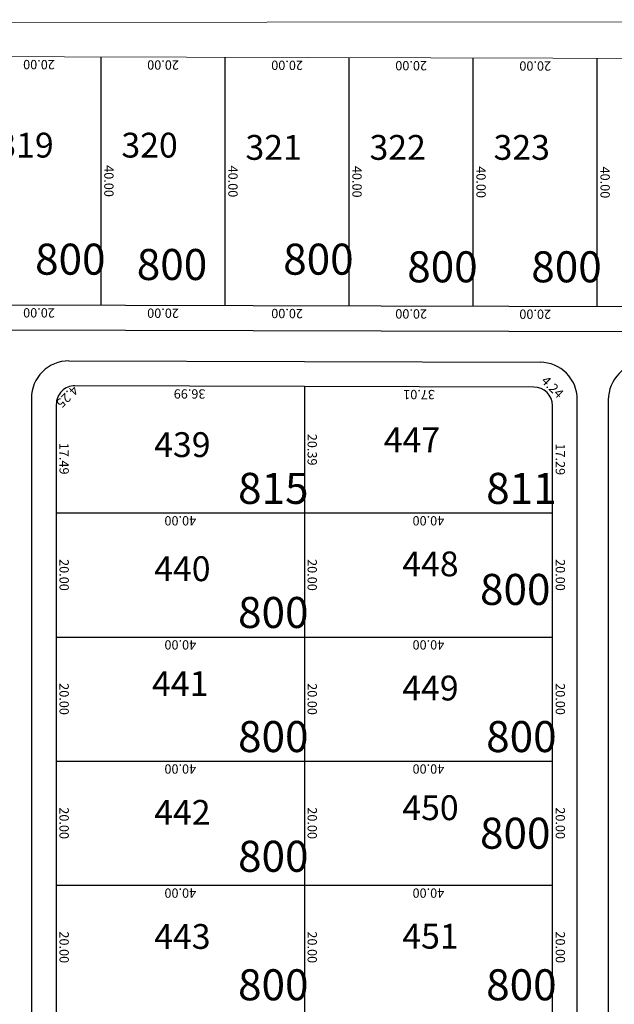
# Model space of a CAD drawing. Units: inches. Extents: x -7079 to -4761, y 1163 to 2454.
# Drawn here: x -5515 to -5419, y 2295 to 2454 of the extents above; entities that cross this region are included whole.
import ezdxf

# ---------------------------------------------------------------- set-up
doc = ezdxf.new("R2010")
doc.units = ezdxf.units.IN
doc.header["$MEASUREMENT"] = 0
doc.linetypes.add('SL base$0$DASHDOT', pattern=[25.4, 12.7, -6.35, 0, -6.35])
doc.layers.get('Defpoints').update_dxf_attribs({"lineweight": 13})
for name, color, linetype, lineweight in [('00-terreno', 170, 'Continuous', 9), ('ALAMBRADO', 7, 'Continuous', 0), ('HS-Base$0$proyecto nros de lote', 7, 'Continuous', 9), ('SL base$0$manzanas', 57, 'Continuous', 5)]:
    doc.layers.add(name, color=color, linetype=linetype, lineweight=lineweight)
for name, color, linetype in [('COTAS', 241, 'Continuous'), ('lotes', 40, 'Continuous'), ('SL base$0$EJE CALLE', 6, 'SL base$0$DASHDOT'), ('SL base$0$lotes', 5, 'Continuous'), ('SL base$0$sup lotes', 7, 'Continuous')]:
    doc.layers.add(name, color=color, linetype=linetype)
doc.layers.add('SL base$0$area de cada lote', color=1, linetype='Continuous', plot=False)
doc.styles.add('HS-Base$0$referencias', font='ARIALN.TTF', dxfattribs={"height": 2})
doc.styles.add('SL base$0$referencias', font='ARIALN.TTF', dxfattribs={"height": 2})
doc.styles.get("Standard").update_dxf_attribs({"font": 'arial.ttf'})
doc.dimstyles.get("Standard").update_dxf_attribs({"dimtxt": 0.18, "dimasz": 0.18, "dimexe": 0.18, "dimexo": 0.0625, "dimgap": 0.09, "dimtad": 0, "dimtih": 1, "dimtoh": 1, "dimdec": 4, "dimzin": 0, "dimdsep": 46, "dimtxsty": 'Standard', "dimcen": 0.09, "dimadec": 0, "dimazin": 0, "dimtfac": 1, "dimtdec": 4, "dimtofl": 0, "dimtmove": 0, "dimatfit": 3, "dimfxl": 1, "dimtolj": 1, "dimtzin": 0, "dimarcsym": 0})

# ---------------------------------------------------------------- blocks, each defined once
blk = doc.blocks.new('*D2375')
at = {"layer": 'Defpoints', "color": 0, "transparency": 16777216}
for p in [(-5521.9, 2407.74), (-5501.9, 2407.69), (-5501.9, 2407.69)]:
    blk.add_point(p, dxfattribs=at)
at = {"layer": 'COTAS', "color": 0, "transparency": 16777216, "insert": (-5511.9, 2406.45), "char_height": 1.5, "attachment_point": 5, "rotation": 179.842}
blk.add_mtext('\\A1;20.00', dxfattribs=at)
blk = doc.blocks.new('_None')
blk = doc.blocks.new('*D2376')
at = {"layer": 'Defpoints', "color": 0, "transparency": 16777216}
for p in [(-5501.9, 2407.69), (-5481.9, 2407.63), (-5481.9, 2407.63)]:
    blk.add_point(p, dxfattribs=at)
at = {"layer": 'COTAS', "color": 0, "transparency": 16777216, "insert": (-5491.9, 2406.39), "char_height": 1.5, "attachment_point": 5, "rotation": 179.842}
blk.add_mtext('\\A1;20.00', dxfattribs=at)
blk = doc.blocks.new('*D2377')
at = {"layer": 'Defpoints', "color": 0, "transparency": 16777216}
for p in [(-5481.9, 2407.63), (-5461.9, 2407.58), (-5461.9, 2407.58)]:
    blk.add_point(p, dxfattribs=at)
at = {"layer": 'COTAS', "color": 0, "transparency": 16777216, "insert": (-5471.9, 2406.34), "char_height": 1.5, "attachment_point": 5, "rotation": 179.842}
blk.add_mtext('\\A1;20.00', dxfattribs=at)
blk = doc.blocks.new('*D2378')
at = {"layer": 'Defpoints', "color": 0, "transparency": 16777216}
for p in [(-5461.9, 2407.58), (-5441.9, 2407.52), (-5441.9, 2407.52)]:
    blk.add_point(p, dxfattribs=at)
at = {"layer": 'COTAS', "color": 0, "transparency": 16777216, "insert": (-5451.9, 2406.28), "char_height": 1.5, "attachment_point": 5, "rotation": 179.842}
blk.add_mtext('\\A1;20.00', dxfattribs=at)
blk = doc.blocks.new('*D2379')
at = {"layer": 'Defpoints', "color": 0, "transparency": 16777216}
for p in [(-5441.9, 2407.52), (-5421.9, 2407.47), (-5421.9, 2407.47)]:
    blk.add_point(p, dxfattribs=at)
at = {"layer": 'COTAS', "color": 0, "transparency": 16777216, "insert": (-5431.9, 2406.23), "char_height": 1.5, "attachment_point": 5, "rotation": 179.842}
blk.add_mtext('\\A1;20.00', dxfattribs=at)
blk = doc.blocks.new('*D2380')
at = {"layer": 'Defpoints', "color": 0, "transparency": 16777216}
for p in [(-5421.9, 2407.47), (-5401.9, 2407.41), (-5401.9, 2407.41)]:
    blk.add_point(p, dxfattribs=at)
at = {"layer": 'COTAS', "color": 0, "transparency": 16777216, "insert": (-5411.9, 2406.17), "char_height": 1.5, "attachment_point": 5, "rotation": 179.842}
blk.add_mtext('\\A1;20.00', dxfattribs=at)
blk = doc.blocks.new('*D2381')
at = {"layer": 'Defpoints', "color": 0, "transparency": 16777216}
for p in [(-5501.9, 2447.69), (-5501.9, 2407.69), (-5501.9, 2407.69)]:
    blk.add_point(p, dxfattribs=at)
at = {"layer": 'COTAS', "color": 0, "transparency": 16777216, "insert": (-5500.63, 2427.69), "char_height": 1.5, "attachment_point": 5, "rotation": 270}
blk.add_mtext('\\A1;40.00', dxfattribs=at)
blk = doc.blocks.new('*D2382')
at = {"layer": 'Defpoints', "color": 0, "transparency": 16777216}
for p in [(-5481.9, 2447.63), (-5481.9, 2407.63), (-5481.9, 2407.63)]:
    blk.add_point(p, dxfattribs=at)
at = {"layer": 'COTAS', "color": 0, "transparency": 16777216, "insert": (-5480.63, 2427.63), "char_height": 1.5, "attachment_point": 5, "rotation": 270}
blk.add_mtext('\\A1;40.00', dxfattribs=at)
blk = doc.blocks.new('*D2383')
at = {"layer": 'Defpoints', "color": 0, "transparency": 16777216}
for p in [(-5461.9, 2447.58), (-5461.9, 2407.58), (-5461.9, 2407.58)]:
    blk.add_point(p, dxfattribs=at)
at = {"layer": 'COTAS', "color": 0, "transparency": 16777216, "insert": (-5460.63, 2427.58), "char_height": 1.5, "attachment_point": 5, "rotation": 270}
blk.add_mtext('\\A1;40.00', dxfattribs=at)
blk = doc.blocks.new('*D2384')
at = {"layer": 'Defpoints', "color": 0, "transparency": 16777216}
for p in [(-5441.9, 2447.52), (-5441.9, 2407.52), (-5441.9, 2407.52)]:
    blk.add_point(p, dxfattribs=at)
at = {"layer": 'COTAS', "color": 0, "transparency": 16777216, "insert": (-5440.63, 2427.52), "char_height": 1.5, "attachment_point": 5, "rotation": 270}
blk.add_mtext('\\A1;40.00', dxfattribs=at)
blk = doc.blocks.new('*D2385')
at = {"layer": 'Defpoints', "color": 0, "transparency": 16777216}
for p in [(-5421.9, 2447.47), (-5421.9, 2407.47), (-5421.9, 2407.47)]:
    blk.add_point(p, dxfattribs=at)
at = {"layer": 'COTAS', "color": 0, "transparency": 16777216, "insert": (-5420.63, 2427.47), "char_height": 1.5, "attachment_point": 5, "rotation": 270}
blk.add_mtext('\\A1;40.00', dxfattribs=at)
blk = doc.blocks.new('*D2424')
at = {"layer": 'Defpoints', "color": 0, "transparency": 16777216}
for p in [(-5521.9, 2447.74), (-5501.9, 2447.69), (-5501.9, 2447.69)]:
    blk.add_point(p, dxfattribs=at)
at = {"layer": 'COTAS', "color": 0, "transparency": 16777216, "insert": (-5511.9, 2446.45), "char_height": 1.5, "attachment_point": 5, "rotation": 179.842}
blk.add_mtext('\\A1;20.00', dxfattribs=at)
blk = doc.blocks.new('*D2425')
at = {"layer": 'Defpoints', "color": 0, "transparency": 16777216}
for p in [(-5501.9, 2447.69), (-5481.9, 2447.63), (-5481.9, 2447.63)]:
    blk.add_point(p, dxfattribs=at)
at = {"layer": 'COTAS', "color": 0, "transparency": 16777216, "insert": (-5491.9, 2446.39), "char_height": 1.5, "attachment_point": 5, "rotation": 179.842}
blk.add_mtext('\\A1;20.00', dxfattribs=at)
blk = doc.blocks.new('*D2426')
at = {"layer": 'Defpoints', "color": 0, "transparency": 16777216}
for p in [(-5481.9, 2447.63), (-5461.9, 2447.58), (-5461.9, 2447.58)]:
    blk.add_point(p, dxfattribs=at)
at = {"layer": 'COTAS', "color": 0, "transparency": 16777216, "insert": (-5471.9, 2446.34), "char_height": 1.5, "attachment_point": 5, "rotation": 179.842}
blk.add_mtext('\\A1;20.00', dxfattribs=at)
blk = doc.blocks.new('*D2427')
at = {"layer": 'Defpoints', "color": 0, "transparency": 16777216}
for p in [(-5461.9, 2447.58), (-5441.9, 2447.52), (-5441.9, 2447.52)]:
    blk.add_point(p, dxfattribs=at)
at = {"layer": 'COTAS', "color": 0, "transparency": 16777216, "insert": (-5451.9, 2446.28), "char_height": 1.5, "attachment_point": 5, "rotation": 179.842}
blk.add_mtext('\\A1;20.00', dxfattribs=at)
blk = doc.blocks.new('*D2428')
at = {"layer": 'Defpoints', "color": 0, "transparency": 16777216}
for p in [(-5441.9, 2447.52), (-5421.9, 2447.47), (-5421.9, 2447.47)]:
    blk.add_point(p, dxfattribs=at)
at = {"layer": 'COTAS', "color": 0, "transparency": 16777216, "insert": (-5431.9, 2446.23), "char_height": 1.5, "attachment_point": 5, "rotation": 179.8397}
blk.add_mtext('\\A1;20.00', dxfattribs=at)
blk = doc.blocks.new('*D2429')
at = {"layer": 'Defpoints', "color": 0, "transparency": 16777216}
for p in [(-5421.9, 2447.47), (-5401.9, 2447.41), (-5401.9, 2447.41)]:
    blk.add_point(p, dxfattribs=at)
at = {"layer": 'COTAS', "color": 0, "transparency": 16777216, "insert": (-5411.9, 2446.17), "char_height": 1.5, "attachment_point": 5, "rotation": 179.8444}
blk.add_mtext('\\A1;20.00', dxfattribs=at)
blk = doc.blocks.new('*D3113')
at = {"layer": 'Defpoints', "color": 0, "transparency": 16777216}
for p in [(-5506.11, 2394.7), (-5469.12, 2394.6), (-5469.12, 2394.6)]:
    blk.add_point(p, dxfattribs=at)
at = {"layer": 'COTAS', "color": 0, "transparency": 16777216, "insert": (-5487.62, 2393.38), "char_height": 1.5, "attachment_point": 5, "rotation": 179.842}
blk.add_mtext('\\A1;36.99', dxfattribs=at)
blk = doc.blocks.new('*D3114')
at = {"layer": 'Defpoints', "color": 0, "transparency": 16777216}
for p in [(-5469.12, 2394.6), (-5432.11, 2394.49), (-5432.11, 2394.49)]:
    blk.add_point(p, dxfattribs=at)
at = {"layer": 'COTAS', "color": 0, "transparency": 16777216, "insert": (-5450.62, 2393.28), "char_height": 1.5, "attachment_point": 5, "rotation": 179.842}
blk.add_mtext('\\A1;37.01', dxfattribs=at)
blk = doc.blocks.new('*D3115')
at = {"layer": 'Defpoints', "color": 0, "transparency": 16777216}
for p in [(-5432.11, 2394.49), (-5429.12, 2391.49), (-5428.5, 2392.11)]:
    blk.add_point(p, dxfattribs=at)
at = {"layer": 'COTAS', "color": 0, "transparency": 16777216, "insert": (-5429.11, 2394.5), "char_height": 1.5, "attachment_point": 5, "rotation": 314.921}
blk.add_mtext('\\A1;4.24', dxfattribs=at)
blk = doc.blocks.new('*D3116')
at = {"layer": 'Defpoints', "color": 0, "transparency": 16777216}
for p in [(-5429.12, 2391.49), (-5429.12, 2374.21), (-5429.12, 2374.21)]:
    blk.add_point(p, dxfattribs=at)
at = {"layer": 'COTAS', "color": 0, "transparency": 16777216, "insert": (-5427.85, 2382.85), "char_height": 1.5, "attachment_point": 5, "rotation": 270}
blk.add_mtext('\\A1;17.29', dxfattribs=at)
blk = doc.blocks.new('*D3117')
at = {"layer": 'Defpoints', "color": 0, "transparency": 16777216}
for p in [(-5469.12, 2374.21), (-5469.12, 2374.21), (-5429.12, 2374.21)]:
    blk.add_point(p, dxfattribs=at)
at = {"layer": 'COTAS', "color": 0, "transparency": 16777216, "insert": (-5449.12, 2372.94), "char_height": 1.5, "attachment_point": 5, "rotation": 180}
blk.add_mtext('\\A1;40.00', dxfattribs=at)
blk = doc.blocks.new('*D2085')
at = {"layer": 'Defpoints', "color": 0, "transparency": 16777216}
for p in [(-5469.12, 2394.6), (-5469.12, 2374.21), (-5469.12, 2374.21)]:
    blk.add_point(p, dxfattribs=at)
at = {"layer": 'COTAS', "color": 0, "transparency": 16777216, "insert": (-5467.85, 2384.4), "char_height": 1.5, "attachment_point": 5, "rotation": 270}
blk.add_mtext('\\A1;20.39', dxfattribs=at)
blk = doc.blocks.new('*D3118')
at = {"layer": 'Defpoints', "color": 0, "transparency": 16777216}
for p in [(-5509.12, 2374.21), (-5509.12, 2374.21), (-5469.12, 2374.21)]:
    blk.add_point(p, dxfattribs=at)
at = {"layer": 'COTAS', "color": 0, "transparency": 16777216, "insert": (-5489.12, 2372.94), "char_height": 1.5, "attachment_point": 5, "rotation": 180}
blk.add_mtext('\\A1;40.00', dxfattribs=at)
blk = doc.blocks.new('*D3119')
at = {"layer": 'Defpoints', "color": 0, "transparency": 16777216}
for p in [(-5509.12, 2391.7), (-5509.12, 2391.7), (-5509.12, 2374.21)]:
    blk.add_point(p, dxfattribs=at)
at = {"layer": 'COTAS', "color": 0, "transparency": 16777216, "insert": (-5507.85, 2382.95), "char_height": 1.5, "attachment_point": 5, "rotation": 270}
blk.add_mtext('\\A1;17.49', dxfattribs=at)
blk = doc.blocks.new('*D3120')
at = {"layer": 'Defpoints', "color": 0, "transparency": 16777216}
for p in [(-5506.73, 2395.32), (-5506.11, 2394.7), (-5509.12, 2391.7)]:
    blk.add_point(p, dxfattribs=at)
at = {"layer": 'COTAS', "color": 0, "transparency": 16777216, "insert": (-5507.34, 2392.93), "char_height": 1.5, "attachment_point": 5, "rotation": 224.921}
blk.add_mtext('\\A1;4.25', dxfattribs=at)
blk = doc.blocks.new('*D3121')
at = {"layer": 'Defpoints', "color": 0, "transparency": 16777216}
for p in [(-5469.12, 2374.21), (-5469.12, 2354.21), (-5469.12, 2354.21)]:
    blk.add_point(p, dxfattribs=at)
at = {"layer": 'COTAS', "color": 0, "transparency": 16777216, "insert": (-5467.85, 2364.21), "char_height": 1.5, "attachment_point": 5, "rotation": 270}
blk.add_mtext('\\A1;20.00', dxfattribs=at)
blk = doc.blocks.new('*D3122')
at = {"layer": 'Defpoints', "color": 0, "transparency": 16777216}
for p in [(-5469.12, 2354.21), (-5469.12, 2334.21), (-5469.12, 2334.21)]:
    blk.add_point(p, dxfattribs=at)
at = {"layer": 'COTAS', "color": 0, "transparency": 16777216, "insert": (-5467.85, 2344.21), "char_height": 1.5, "attachment_point": 5, "rotation": 270}
blk.add_mtext('\\A1;20.00', dxfattribs=at)
blk = doc.blocks.new('*D3123')
at = {"layer": 'Defpoints', "color": 0, "transparency": 16777216}
for p in [(-5429.12, 2374.21), (-5429.12, 2354.21), (-5429.12, 2354.21)]:
    blk.add_point(p, dxfattribs=at)
at = {"layer": 'COTAS', "color": 0, "transparency": 16777216, "insert": (-5427.85, 2364.21), "char_height": 1.5, "attachment_point": 5, "rotation": 270}
blk.add_mtext('\\A1;20.00', dxfattribs=at)
blk = doc.blocks.new('*D3124')
at = {"layer": 'Defpoints', "color": 0, "transparency": 16777216}
for p in [(-5429.12, 2354.21), (-5429.12, 2334.21), (-5429.12, 2334.21)]:
    blk.add_point(p, dxfattribs=at)
at = {"layer": 'COTAS', "color": 0, "transparency": 16777216, "insert": (-5427.85, 2344.21), "char_height": 1.5, "attachment_point": 5, "rotation": 270}
blk.add_mtext('\\A1;20.00', dxfattribs=at)
blk = doc.blocks.new('*D3125')
at = {"layer": 'Defpoints', "color": 0, "transparency": 16777216}
for p in [(-5469.12, 2334.21), (-5469.12, 2334.21), (-5429.12, 2334.21)]:
    blk.add_point(p, dxfattribs=at)
at = {"layer": 'COTAS', "color": 0, "transparency": 16777216, "insert": (-5449.12, 2332.94), "char_height": 1.5, "attachment_point": 5, "rotation": 180}
blk.add_mtext('\\A1;40.00', dxfattribs=at)
blk = doc.blocks.new('*D2086')
at = {"layer": 'Defpoints', "color": 0, "transparency": 16777216}
for p in [(-5469.12, 2354.21), (-5429.12, 2354.21), (-5429.12, 2354.21)]:
    blk.add_point(p, dxfattribs=at)
at = {"layer": 'COTAS', "color": 0, "transparency": 16777216, "insert": (-5449.12, 2352.94), "char_height": 1.5, "attachment_point": 5, "rotation": 180}
blk.add_mtext('\\A1;40.00', dxfattribs=at)
blk = doc.blocks.new('*D3126')
at = {"layer": 'Defpoints', "color": 0, "transparency": 16777216}
for p in [(-5509.12, 2354.21), (-5509.12, 2354.21), (-5469.12, 2354.21)]:
    blk.add_point(p, dxfattribs=at)
at = {"layer": 'COTAS', "color": 0, "transparency": 16777216, "insert": (-5489.12, 2352.94), "char_height": 1.5, "attachment_point": 5, "rotation": 180}
blk.add_mtext('\\A1;40.00', dxfattribs=at)
blk = doc.blocks.new('*D3127')
at = {"layer": 'Defpoints', "color": 0, "transparency": 16777216}
for p in [(-5509.12, 2334.21), (-5469.12, 2334.21), (-5469.12, 2334.21)]:
    blk.add_point(p, dxfattribs=at)
at = {"layer": 'COTAS', "color": 0, "transparency": 16777216, "insert": (-5489.12, 2332.94), "char_height": 1.5, "attachment_point": 5, "rotation": 180}
blk.add_mtext('\\A1;40.00', dxfattribs=at)
blk = doc.blocks.new('*D2087')
at = {"layer": 'Defpoints', "color": 0, "transparency": 16777216}
for p in [(-5509.12, 2354.21), (-5509.12, 2354.21), (-5509.12, 2334.21)]:
    blk.add_point(p, dxfattribs=at)
at = {"layer": 'COTAS', "color": 0, "transparency": 16777216, "insert": (-5507.85, 2344.21), "char_height": 1.5, "attachment_point": 5, "rotation": 270}
blk.add_mtext('\\A1;20.00', dxfattribs=at)
blk = doc.blocks.new('*D2088')
at = {"layer": 'Defpoints', "color": 0, "transparency": 16777216}
for p in [(-5509.12, 2374.21), (-5509.12, 2374.21), (-5509.12, 2354.21)]:
    blk.add_point(p, dxfattribs=at)
at = {"layer": 'COTAS', "color": 0, "transparency": 16777216, "insert": (-5507.85, 2364.21), "char_height": 1.5, "attachment_point": 5, "rotation": 270}
blk.add_mtext('\\A1;20.00', dxfattribs=at)
blk = doc.blocks.new('*D3128')
at = {"layer": 'Defpoints', "color": 0, "transparency": 16777216}
for p in [(-5469.12, 2334.21), (-5469.12, 2314.21), (-5469.12, 2314.21)]:
    blk.add_point(p, dxfattribs=at)
at = {"layer": 'COTAS', "color": 0, "transparency": 16777216, "insert": (-5467.85, 2324.21), "char_height": 1.5, "attachment_point": 5, "rotation": 270}
blk.add_mtext('\\A1;20.00', dxfattribs=at)
blk = doc.blocks.new('*D3129')
at = {"layer": 'Defpoints', "color": 0, "transparency": 16777216}
for p in [(-5509.12, 2334.21), (-5509.12, 2314.21), (-5509.12, 2314.21)]:
    blk.add_point(p, dxfattribs=at)
at = {"layer": 'COTAS', "color": 0, "transparency": 16777216, "insert": (-5507.85, 2324.21), "char_height": 1.5, "attachment_point": 5, "rotation": 270}
blk.add_mtext('\\A1;20.00', dxfattribs=at)
blk = doc.blocks.new('*D2089')
at = {"layer": 'Defpoints', "color": 0, "transparency": 16777216}
for p in [(-5509.12, 2314.21), (-5469.12, 2314.21), (-5469.12, 2314.21)]:
    blk.add_point(p, dxfattribs=at)
at = {"layer": 'COTAS', "color": 0, "transparency": 16777216, "insert": (-5489.12, 2312.94), "char_height": 1.5, "attachment_point": 5, "rotation": 180}
blk.add_mtext('\\A1;40.00', dxfattribs=at)
blk = doc.blocks.new('*D3130')
at = {"layer": 'Defpoints', "color": 0, "transparency": 16777216}
for p in [(-5469.12, 2314.21), (-5429.12, 2314.21), (-5429.12, 2314.21)]:
    blk.add_point(p, dxfattribs=at)
at = {"layer": 'COTAS', "color": 0, "transparency": 16777216, "insert": (-5449.12, 2312.94), "char_height": 1.5, "attachment_point": 5, "rotation": 180}
blk.add_mtext('\\A1;40.00', dxfattribs=at)
blk = doc.blocks.new('*D3131')
at = {"layer": 'Defpoints', "color": 0, "transparency": 16777216}
for p in [(-5429.12, 2334.21), (-5429.12, 2334.21), (-5429.12, 2314.21)]:
    blk.add_point(p, dxfattribs=at)
at = {"layer": 'COTAS', "color": 0, "transparency": 16777216, "insert": (-5427.85, 2324.21), "char_height": 1.5, "attachment_point": 5, "rotation": 270}
blk.add_mtext('\\A1;20.00', dxfattribs=at)
blk = doc.blocks.new('*D3132')
at = {"layer": 'Defpoints', "color": 0, "transparency": 16777216}
for p in [(-5509.12, 2314.21), (-5509.12, 2294.21), (-5509.12, 2294.21)]:
    blk.add_point(p, dxfattribs=at)
at = {"layer": 'COTAS', "color": 0, "transparency": 16777216, "insert": (-5507.85, 2304.21), "char_height": 1.5, "attachment_point": 5, "rotation": 270}
blk.add_mtext('\\A1;20.00', dxfattribs=at)
blk = doc.blocks.new('*D3135')
at = {"layer": 'Defpoints', "color": 0, "transparency": 16777216}
for p in [(-5429.12, 2314.21), (-5429.12, 2314.21), (-5429.12, 2294.21)]:
    blk.add_point(p, dxfattribs=at)
at = {"layer": 'COTAS', "color": 0, "transparency": 16777216, "insert": (-5427.85, 2304.21), "char_height": 1.5, "attachment_point": 5, "rotation": 270}
blk.add_mtext('\\A1;20.00', dxfattribs=at)
blk = doc.blocks.new('*D2090')
at = {"layer": 'Defpoints', "color": 0, "transparency": 16777216}
for p in [(-5469.12, 2314.21), (-5469.12, 2294.21), (-5469.12, 2294.21)]:
    blk.add_point(p, dxfattribs=at)
at = {"layer": 'COTAS', "color": 0, "transparency": 16777216, "insert": (-5467.85, 2304.21), "char_height": 1.5, "attachment_point": 5, "rotation": 270}
blk.add_mtext('\\A1;20.00', dxfattribs=at)

msp = doc.modelspace()

# ---------------------------------------------------------------- linework, layer by layer
at = {"layer": '00-terreno'}
msp.add_lwpolyline([(-5153.5, 2446.726), (-6295.082, 2449.874)], dxfattribs=at)
at = {"layer": 'ALAMBRADO'}
msp.add_lwpolyline([(-6765.426, 2181.263), (-6758.803, 2173.055), (-6759.291, 2168.482), (-6776.219, 2154.822), (-6776.636, 2151.117), (-6640.976, 1983.07), (-4782.531, 1983.051), (-4782.653, 2453.692), (-6860.103, 2452.538), (-6860.103, 2254.512), (-6825.181, 2211.253), (-6821.475, 2210.878), (-6804.534, 2224.548), (-6799.96, 2224.06), (-6793.511, 2216.068)], dxfattribs=at)
at = {"layer": 'lotes'}
for p, q in [((-5501.897, 2407.686), (-5501.897, 2447.686)), ((-5481.898, 2407.631), (-5481.898, 2447.631)), ((-5461.897, 2407.576), (-5461.897, 2447.576)), ((-5441.898, 2407.521), (-5441.898, 2447.521)), ((-5421.897, 2407.465), (-5421.897, 2447.466))]:
    msp.add_line(p, q, dxfattribs=at)
at = {"layer": 'SL base$0$area de cada lote', "lineweight": 30}
msp.add_lwpolyline([(-5429.117, 2391.494, 0.4134062), (-5432.109, 2394.494), (-5469.117, 2394.596), (-5469.117, 2374.206), (-5429.117, 2374.206)], format="xyb", close=True, dxfattribs=at)
at = {"layer": 'SL base$0$EJE CALLE', "lineweight": 30}
msp.add_arc((-5727.583, 2970.748), 787.51, 271.495625, 312.444146, dxfattribs=at)
at = {"layer": 'SL base$0$lotes'}
for p, q in [((-5469.117, 2394.596), (-5469.117, 2235.336)), ((-5509.117, 2374.206), (-5429.117, 2374.206)), ((-5509.117, 2354.206), (-5429.117, 2354.206)), ((-5509.117, 2334.206), (-5429.117, 2334.206)), ((-5509.117, 2314.206), (-5429.117, 2314.206))]:
    msp.add_line(p, q, dxfattribs=at)
at = {"layer": 'SL base$0$manzanas', "lineweight": 30}
for p, q in [((-6141.764, 2409.45), (-5187.211, 2406.818)), ((-6127.733, 2405.412), (-5189.042, 2402.823)), ((-5507.1, 2398.7), (-5431.1, 2398.491)), ((-5432.109, 2394.494), (-5506.109, 2394.698)), ((-5513.117, 2392.7), (-5513.117, 2226.401)), ((-5509.117, 2391.698), (-5509.117, 2226.489)), ((-5429.117, 2252.648), (-5429.117, 2391.494)), ((-5425.117, 2253.276), (-5425.117, 2392.491)), ((-5420.117, 2392.444), (-5420.117, 2260.539))]:
    msp.add_line(p, q, dxfattribs=at)
at = {"layer": 'SL base$0$manzanas'}
msp.add_lwpolyline([(-5140.884, 2054.415, 0.0576114), (-5703.577, 2085.574, -1.0315476), (-5704.834, 2135.546, 0.1795613), (-5165.826, 2352.391, -1.0988939), (-4976.419, 2063.328, -1.0988939)], format="xyb", dxfattribs=at)
at = {"layer": 'SL base$0$manzanas', "lineweight": 30}
for centre, radius, start, end in [((-5507.117, 2392.7), 6, 89.84202, 180), ((-5431.117, 2392.491), 6, 0, 89.84202), ((-5414.117, 2392.444), 6, 89.84202, 180), ((-5506.117, 2391.698), 3, 89.84202, 180), ((-5432.117, 2391.494), 3, 0, 89.84202)]:
    msp.add_arc(centre, radius, start, end, dxfattribs=at)
at = {"layer": 'SL base$0$manzanas'}
for radius, start, end in [(792.71, 271.495625, 312.444146), (795.51, 271.495842, 312.436944)]:
    msp.add_arc((-5727.583, 2970.748), radius, start, end, dxfattribs=at)

# ---------------------------------------------------------------- texts
at = {"layer": 'HS-Base$0$proyecto nros de lote', "color": 250, "lineweight": 0, "char_height": 4, "width": 5.70018, "attachment_point": 1, "style": 'HS-Base$0$referencias'}
for s, insert in [('319', (-5518.615, 2435.476)), ('320', (-5498.615, 2435.476)), ('321', (-5478.615, 2435.114)), ('322', (-5458.615, 2435.114)), ('323', (-5438.615, 2435.114)), ('439', (-5493.329, 2387.21)), ('447', (-5456.312, 2387.988)), ('448', (-5453.329, 2367.988)), ('440', (-5493.329, 2367.21)), ('441', (-5493.679, 2348.695)), ('449', (-5453.329, 2347.988)), ('442', (-5493.329, 2327.95)), ('450', (-5453.329, 2328.698)), ('443', (-5493.329, 2307.95)), ('451', (-5453.329, 2307.988))]:
    msp.add_mtext(s, dxfattribs=dict(at, insert=insert))
at = {"layer": 'SL base$0$sup lotes', "lineweight": 30, "char_height": 5, "width": 20.92203, "attachment_point": 1, "style": 'SL base$0$referencias'}
for s, insert in [('800', (-5512.533, 2417.6)), ('800', (-5496.138, 2416.743)), ('800', (-5472.533, 2417.6)), ('800', (-5452.533, 2416.368)), ('800', (-5432.533, 2416.368)), ('815', (-5479.806, 2380.664)), ('811', (-5439.806, 2380.664)), ('800', (-5440.798, 2364.381)), ('800', (-5479.806, 2360.664)), ('800', (-5479.806, 2340.664)), ('800', (-5439.806, 2340.664)), ('800', (-5440.798, 2325.091)), ('800', (-5479.806, 2321.373)), ('800', (-5479.806, 2300.664)), ('800', (-5439.806, 2300.664))]:
    msp.add_mtext(s, dxfattribs=dict(at, insert=insert))

# ---------------------------------------------------------------- dimensions: what is measured, and where the dimension line sits
at = {"layer": 'COTAS'}
for p1, p2, distance, picture, middle in [((-5521.897, 2447.742), (-5501.897, 2447.687), 0, '*D2424', (-5511.901, 2446.449)), ((-5501.897, 2447.687), (-5501.897, 2407.686), 0, '*D2381', (-5500.632, 2427.686)), ((-5501.897, 2447.687), (-5481.898, 2447.632), 0, '*D2425', (-5491.901, 2446.394)), ((-5481.898, 2447.632), (-5481.898, 2407.631), 0, '*D2382', (-5480.632, 2427.631)), ((-5481.898, 2447.632), (-5461.897, 2447.577), 0, '*D2426', (-5471.901, 2446.338)), ((-5461.897, 2447.577), (-5461.897, 2407.576), 0, '*D2383', (-5460.631, 2427.576)), ((-5461.897, 2447.577), (-5441.898, 2447.522), 0, '*D2427', (-5451.901, 2446.283)), ((-5441.898, 2447.522), (-5441.898, 2407.521), 0, '*D2384', (-5440.632, 2427.521)), ((-5441.898, 2447.522), (-5421.895, 2447.466), 0, '*D2428', (-5431.9, 2446.228)), ((-5421.897, 2447.466), (-5421.897, 2407.465), 0.002, '*D2385', (-5420.629, 2427.465)), ((-5421.895, 2447.466), (-5401.898, 2447.411), 0, '*D2429', (-5411.9, 2446.173)), ((-5521.897, 2407.741), (-5501.897, 2407.686), 0, '*D2375', (-5511.901, 2406.448)), ((-5501.897, 2407.686), (-5481.898, 2407.631), 0, '*D2376', (-5491.901, 2406.393)), ((-5481.898, 2407.631), (-5461.897, 2407.576), 0, '*D2377', (-5471.901, 2406.337)), ((-5461.897, 2407.576), (-5441.898, 2407.521), 0, '*D2378', (-5451.901, 2406.282)), ((-5441.898, 2407.521), (-5421.897, 2407.465), 0, '*D2379', (-5431.901, 2406.227)), ((-5421.897, 2407.465), (-5401.898, 2407.41), 0, '*D2380', (-5411.901, 2406.172)), ((-5506.109, 2394.698), (-5469.117, 2394.596), 0, '*D3113', (-5487.616, 2393.38)), ((-5469.117, 2394.596), (-5432.109, 2394.494), 0, '*D3114', (-5450.616, 2393.278)), ((-5469.117, 2394.596), (-5469.117, 2374.206), 0, '*D2085', (-5467.85, 2384.401)), ((-5509.117, 2374.206), (-5509.117, 2391.698), 0, '*D3119', (-5507.851, 2382.952)), ((-5429.117, 2391.494), (-5429.117, 2374.206), 0, '*D3116', (-5427.851, 2382.85)), ((-5469.117, 2374.206), (-5509.117, 2374.206), 0, '*D3118', (-5489.117, 2372.94)), ((-5509.117, 2354.206), (-5509.117, 2374.206), 0, '*D2088', (-5507.851, 2364.206)), ((-5429.117, 2374.206), (-5469.117, 2374.206), 0, '*D3117', (-5449.117, 2372.94)), ((-5469.117, 2374.206), (-5469.117, 2354.206), 0, '*D3121', (-5467.851, 2364.206)), ((-5429.117, 2374.206), (-5429.117, 2354.206), 0, '*D3123', (-5427.851, 2364.206)), ((-5469.117, 2354.206), (-5509.117, 2354.206), 0, '*D3126', (-5489.117, 2352.94)), ((-5509.117, 2334.206), (-5509.117, 2354.206), 0, '*D2087', (-5507.851, 2344.206)), ((-5469.117, 2354.206), (-5469.117, 2334.206), 0, '*D3122', (-5467.851, 2344.206)), ((-5469.117, 2354.206), (-5429.117, 2354.206), 0, '*D2086', (-5449.117, 2352.94)), ((-5429.117, 2354.206), (-5429.117, 2334.206), 0, '*D3124', (-5427.851, 2344.206)), ((-5509.117, 2334.206), (-5469.117, 2334.206), 0, '*D3127', (-5489.117, 2332.94)), ((-5509.117, 2334.206), (-5509.117, 2314.206), 0, '*D3129', (-5507.851, 2324.206)), ((-5429.117, 2334.206), (-5469.117, 2334.206), 0, '*D3125', (-5449.117, 2332.94)), ((-5469.117, 2334.206), (-5469.117, 2314.206), 0, '*D3128', (-5467.851, 2324.206)), ((-5429.117, 2314.206), (-5429.117, 2334.206), 0, '*D3131', (-5427.851, 2324.206)), ((-5509.117, 2314.206), (-5469.117, 2314.206), 0, '*D2089', (-5489.117, 2312.94)), ((-5509.117, 2314.206), (-5509.117, 2294.206), 0, '*D3132', (-5507.851, 2304.206)), ((-5469.117, 2314.206), (-5429.117, 2314.206), 0, '*D3130', (-5449.117, 2312.94)), ((-5469.117, 2314.206), (-5469.117, 2294.206), 0, '*D2090', (-5467.851, 2304.206)), ((-5429.117, 2294.206), (-5429.117, 2314.206), 0, '*D3135', (-5427.851, 2304.206))]:
    dim = msp.add_aligned_dim(p1=p1, p2=p2, distance=distance, dimstyle='Standard', override={"dimtxt": 1.5, "dimgap": 0.5, "dimtad": 1, "dimtih": 0, "dimdec": 2, "dimblk1": 'None', "dimblk2": 'None', "dimsah": 1, "dimse1": 1, "dimse2": 1, "dimsd1": 1, "dimsd2": 1}, dxfattribs=at)
    dim.commit()
    dim.dimension.update_dxf_attribs({"geometry": picture, "text_midpoint": middle})
for base, p1, p2, angle, picture, middle in [((-5428.497, 2392.112), (-5432.109, 2394.494), (-5429.117, 2391.494), 314.92101, '*D3115', (-5429.993, 2393.612)), ((-5506.731, 2395.322), (-5509.117, 2391.698), (-5506.109, 2394.698), 44.92101, '*D3120', (-5508.235, 2393.822))]:
    dim = msp.add_linear_dim(base=base, p1=p1, p2=p2, angle=angle, dimstyle='Standard', override={"dimtxt": 1.5, "dimgap": 0.5, "dimtad": 1, "dimtih": 0, "dimdec": 2, "dimblk1": 'None', "dimblk2": 'None', "dimsah": 1, "dimse1": 1, "dimse2": 1, "dimsd1": 1, "dimsd2": 1}, dxfattribs=at)
    dim.commit()
    dim.dimension.update_dxf_attribs({"geometry": picture, "text_midpoint": middle, "dimtype": 161})

doc.saveas('drawing.dxf')
